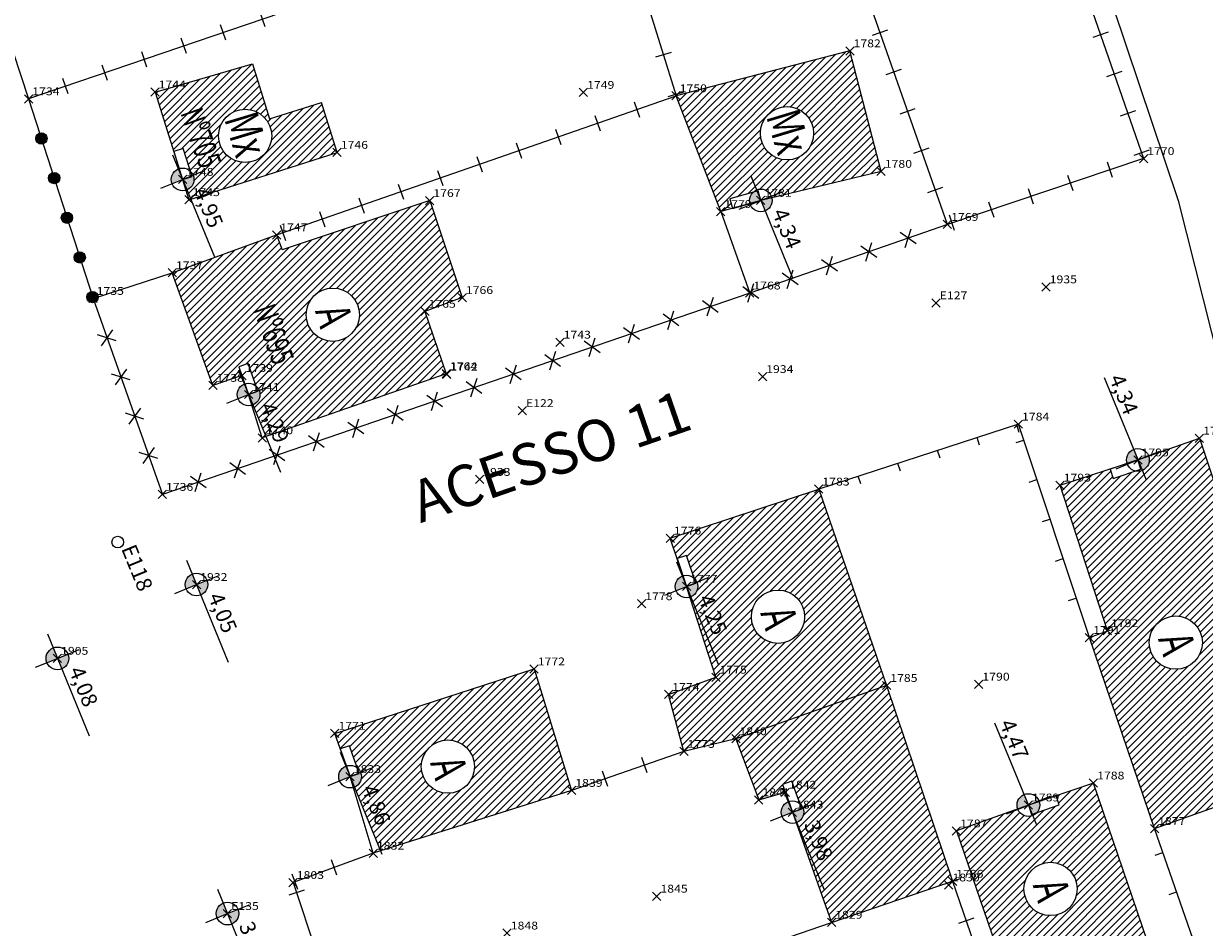
# Model space of a CAD drawing. Extents: x 181545 to 182037, y 1660205 to 1660923.
# Drawn here: x 181816 to 181873, y 1660538 to 1660581 of the extents above; entities that cross this region are included whole.
import ezdxf
from ezdxf.enums import TextEntityAlignment as Align

# ---------------------------------------------------------------- set-up
doc = ezdxf.new("R2010")
doc.units = 0
doc.header["$MEASUREMENT"] = 0
doc.header["$PDMODE"] = 3
doc.header["$PDSIZE"] = 0.2
doc.linetypes.add('CONTINUO', pattern=[0])
doc.layers.get('0').update_dxf_attribs({"linetype": 'CONTINUOUS'})
for name, color, linetype in [('_PONTOS', 2, 'CONTINUO'), ('alinhamento', 30, 'CONTINUOUS'), ('alvenaria', 5, 'CONTINUOUS'), ('cadastro', 7, 'CONTINUOUS'), ('cota_soleira', 10, 'CONTINUOUS'), ('cotanova', 10, 'CONTINUOUS'), ('estação poligonal', 7, 'CONTINUOUS'), ('HACTH', 8, 'CONTINUOUS'), ('mato', 104, 'CONTINUOUS'), ('soleira', 10, 'CONTINUOUS'), ('txt', 30, 'CONTINUOUS')]:
    doc.layers.add(name, color=color, linetype=linetype)
doc.styles.add('ARIAL', font='ARIAL.TTF', dxfattribs={"height": 0.35})
doc.styles.add('LINHA2', font='romans.shx')
doc.styles.add('ROMANS', font='romans', dxfattribs={"height": 0.2})
doc.styles.add('SIMPLEX', font='simplex', dxfattribs={"height": 0.2})
doc.linetypes.add('VEGETACAO_ESQ', pattern='A,0.01,["V",LINHA2,S=0.001,R=180,X=0.0008,Y=0.001],-0.00075', length=0.01075)
pattern_1 = [(45.001683368, (0, 0), (-0.176781888974, 0.176771501466), [])]

# ---------------------------------------------------------------- blocks, each defined once
blk = doc.blocks.new('SIMB_PONTO')
at = {"color": 0}
blk.add_point((0, 0), dxfattribs=at)
for tag in ['COTA', 'PONTO', 'DESC']:
    blk.add_attdef(tag, (0, 0), '', height=1)
blk = doc.blocks.new('s')
at = {"layer": 'soleira'}
blk.add_lwpolyline([(0.472, 0.721), (0, 0.721), (0, -0.688), (0.472, -0.688)], close=True, dxfattribs=at)
blk = doc.blocks.new('C')
at = {"layer": 'cadastro', "color": 7, "linetype": 'Continuous'}
for p, q in [((0.283, 0.374), (-0.283, -0.374)), ((-0.268, 0.385), (0.268, -0.385))]:
    blk.add_line(p, q, dxfattribs=at)
blk = doc.blocks.new('g')
at = {"layer": 'cadastro'}
h = blk.add_hatch(color=256, dxfattribs=at)
edge = h.paths.add_edge_path()
edge.add_arc((0, 0), 0.271, 0, 360)
blk.add_circle((0, 0), 0.271, dxfattribs=at)
blk = doc.blocks.new('MU')
at = {"layer": 'cadastro', "linetype": 'Continuous'}
blk.add_line((0, 0.388), (0, -0.388), dxfattribs=at)
blk = doc.blocks.new('ma')
at = {"layer": 'cadastro', "linetype": 'Continuous'}
blk.add_line((0, 0.388), (0, 0), dxfattribs=at)

msp = doc.modelspace()

# ---------------------------------------------------------------- hatches: boundary and pattern name
at = {"layer": 'cota_soleira'}
h = msp.add_hatch(color=256, dxfattribs=at)
h.paths.add_polyline_path([(181824.341, 1660573.003, 0.414214), (181824.639, 1660573.712), (181824.135, 1660573.506)])
h.paths.add_polyline_path([(181823.929, 1660574.009, 0.414214), (181823.632, 1660573.3), (181824.135, 1660573.506)])
h = msp.add_hatch(color=256, dxfattribs=at)
h.paths.add_polyline_path([(181852.108, 1660571.994, 0.414214), (181852.405, 1660572.704), (181851.902, 1660572.498)])
h.paths.add_polyline_path([(181851.696, 1660573.001, 0.414214), (181851.399, 1660572.292), (181851.902, 1660572.498)])
h = msp.add_hatch(color=256, dxfattribs=at)
h.paths.add_polyline_path([(181827.511, 1660562.672, 0.414214), (181827.808, 1660563.381), (181827.305, 1660563.175)])
h.paths.add_polyline_path([(181827.099, 1660563.678, 0.414214), (181826.801, 1660562.969), (181827.305, 1660563.175)])
h = msp.add_hatch(color=256, dxfattribs=at)
h.paths.add_polyline_path([(181870.223, 1660559.527, 0.414214), (181870.52, 1660560.236), (181870.017, 1660560.03)])
h.paths.add_polyline_path([(181869.811, 1660560.533, 0.414214), (181869.514, 1660559.824), (181870.017, 1660560.03)])
h = msp.add_hatch(color=256, dxfattribs=at)
h.paths.add_polyline_path([(181825.009, 1660553.541, 0.414214), (181825.307, 1660554.251), (181824.803, 1660554.045)])
h.paths.add_polyline_path([(181824.597, 1660554.548, 0.414214), (181824.3, 1660553.839), (181824.803, 1660554.045)])
h = msp.add_hatch(color=256, dxfattribs=at)
h.paths.add_polyline_path([(181848.544, 1660553.451, 0.414214), (181848.841, 1660554.161), (181848.337, 1660553.955)])
h.paths.add_polyline_path([(181848.131, 1660554.458, 0.414214), (181847.834, 1660553.749), (181848.337, 1660553.955)])
h = msp.add_hatch(color=256, dxfattribs=at)
h.paths.add_polyline_path([(181818.327, 1660549.997, 0.414214), (181818.624, 1660550.706), (181818.121, 1660550.5)])
h.paths.add_polyline_path([(181817.915, 1660551.003, 0.414214), (181817.617, 1660550.294), (181818.121, 1660550.5)])
h = msp.add_hatch(color=256, dxfattribs=at)
h.paths.add_polyline_path([(181832.383, 1660544.315, 0.414214), (181832.68, 1660545.024), (181832.177, 1660544.818)])
h.paths.add_polyline_path([(181831.971, 1660545.321, 0.414214), (181831.673, 1660544.612), (181832.177, 1660544.818)])
h = msp.add_hatch(color=256, dxfattribs=at)
h.paths.add_polyline_path([(181853.629, 1660542.609, 0.414214), (181853.926, 1660543.318), (181853.423, 1660543.112)])
h.paths.add_polyline_path([(181853.217, 1660543.615, 0.414214), (181852.919, 1660542.906), (181853.423, 1660543.112)])
h = msp.add_hatch(color=256, dxfattribs=at)
h.paths.add_polyline_path([(181864.959, 1660542.952, 0.414214), (181865.256, 1660543.661), (181864.753, 1660543.455)])
h.paths.add_polyline_path([(181864.547, 1660543.958, 0.414214), (181864.25, 1660543.249), (181864.753, 1660543.455)])
h = msp.add_hatch(color=256, dxfattribs=at)
h.paths.add_polyline_path([(181826.494, 1660537.737, 0.414214), (181826.791, 1660538.446), (181826.288, 1660538.24)])
h.paths.add_polyline_path([(181826.082, 1660538.743, 0.414214), (181825.785, 1660538.034), (181826.288, 1660538.24)])
at = {"layer": 'HACTH'}
h = msp.add_hatch(dxfattribs=at)
h.set_pattern_fill('ANSI31', color=256, scale=2, angle=0.0017, style=0)
h.set_pattern_definition(pattern_1)
h.paths.add_polyline_path([(181857.681, 1660573.891), (181856.183, 1660579.68), (181847.832, 1660577.522), (181849.98, 1660571.959), (181850.545, 1660572.117), (181850.417, 1660572.572), (181851.515, 1660572.88, -0.587893), (181852.431, 1660572.625)])
h.paths.add_polyline_path([(181851.884, 1660575.722, -1), (181854.441, 1660575.722, -1)], flags=16)
h.paths.add_polyline_path([(181851.701, 1660576.609), (181852.472, 1660574.048), (181854.825, 1660574.756), (181854.053, 1660577.318)], flags=24)
h = msp.add_hatch(dxfattribs=at)
h.set_pattern_fill('ANSI31', color=256, scale=2, angle=0.0017, style=0)
h.set_pattern_definition(pattern_1)
h.paths.add_polyline_path([(181835.771, 1660567.168), (181837.562, 1660567.827), (181836.001, 1660572.486), (181828.914, 1660570.126), (181828.645, 1660570.839), (181823.639, 1660569.02), (181825.592, 1660563.611), (181826.986, 1660564.082), (181826.837, 1660564.505), (181827.283, 1660564.661), (181827.661, 1660563.586, -0.217384), (181827.848, 1660563.175, -0.30448), (181827.511, 1660562.672), (181828.132, 1660561.153), (181836.797, 1660564.17)])
h.paths.add_polyline_path([(181830.069, 1660567.006, -1), (181832.626, 1660567.006, -1)], flags=16)
h.paths.add_polyline_path([(181822.808, 1660577.703), (181823.71, 1660574.85), (181824.161, 1660574.992), (181824.505, 1660573.905, -0.20908), (181824.679, 1660573.506, -0.30448), (181824.341, 1660573.003), (181824.524, 1660572.557), (181831.554, 1660574.804), (181830.809, 1660577.207), (181828.302, 1660576.421), (181827.49, 1660579.066)])
h.paths.add_polyline_path([(181828.415, 1660575.599, -1), (181825.857, 1660575.599, -1)], flags=0)
h.paths.add_polyline_path([(181827.46, 1660562.567), (181828.476, 1660560.084), (181829.71, 1660560.589), (181828.693, 1660563.072)], flags=9)
h.paths.add_polyline_path([(181827.217, 1660567.293), (181828.467, 1660563.758), (181830.011, 1660564.304), (181828.761, 1660567.839)], flags=24)
h.paths.add_polyline_path([(181829.991, 1660567.409), (181830.48, 1660565.788), (181832.832, 1660566.497), (181832.344, 1660568.117)], flags=24)
h.paths.add_polyline_path([(181824.29, 1660572.898), (181825.32, 1660570.382), (181826.554, 1660570.887), (181825.524, 1660573.403)], flags=9)
h.paths.add_polyline_path([(181823.712, 1660576.73), (181824.962, 1660573.196), (181826.506, 1660573.742), (181825.256, 1660577.276)], flags=24)
h.paths.add_polyline_path([(181825.674, 1660576.486), (181826.446, 1660573.924), (181828.799, 1660574.633), (181828.027, 1660577.195)], flags=24)
h = msp.add_hatch(dxfattribs=at)
h.set_pattern_fill('ANSI31', color=256, scale=2, angle=0.0017, style=0)
h.set_pattern_definition(pattern_1)
h.paths.add_polyline_path([(181883.873, 1660512.785), (181886.661, 1660513.745, -0.083077), (181886.631, 1660513.922, -0.468987), (181887.274, 1660514.456), (181888.351, 1660514.831), (181888.506, 1660514.385), (181890.698, 1660515.148), (181887.179, 1660525.25), (181880.386, 1660523.016)])
h.paths.add_polyline_path([(181884.7, 1660518.818, -1), (181887.258, 1660518.818, -1)], flags=16)
h.paths.add_polyline_path([(181877.351, 1660544.646), (181874.23, 1660554.135), (181875.184, 1660554.466), (181872.973, 1660561.072), (181870.53, 1660560.211, -0.084929), (181870.561, 1660560.03, -0.47568), (181869.906, 1660559.498), (181868.822, 1660559.147), (181868.676, 1660559.596), (181866.276, 1660558.819), (181868.551, 1660551.825), (181867.689, 1660551.499), (181870.814, 1660542.325)])
h.paths.add_polyline_path([(181870.555, 1660551.257, -1), (181873.112, 1660551.257, -1)], flags=16)
h.paths.add_polyline_path([(181884.623, 1660519.22), (181885.111, 1660517.6), (181887.464, 1660518.308), (181886.976, 1660519.929)], flags=24)
h.paths.add_polyline_path([(181870.477, 1660551.659), (181870.965, 1660550.039), (181873.318, 1660550.747), (181872.83, 1660552.368)], flags=24)
h = msp.add_hatch(dxfattribs=at)
h.set_pattern_fill('ANSI31', color=256, scale=2, angle=0.0017, style=0)
h.set_pattern_definition(pattern_1)
h.paths.add_polyline_path([(181854.685, 1660558.628), (181847.557, 1660556.273), (181847.888, 1660555.29), (181848.336, 1660555.441), (181848.699, 1660554.361, -0.213873), (181848.881, 1660553.955, -0.325497), (181848.504, 1660553.437), (181849.745, 1660549.593), (181847.476, 1660548.765), (181848.209, 1660546.028), (181850.706, 1660546.636), (181857.946, 1660549.197)])
h.paths.add_polyline_path([(181851.453, 1660552.501, -1), (181854.01, 1660552.501, -1)], flags=16)
h.paths.add_polyline_path([(181848.493, 1660553.347), (181849.523, 1660550.831), (181850.756, 1660551.336), (181849.726, 1660553.852)], flags=25)
h.paths.add_polyline_path([(181851.375, 1660552.904), (181851.863, 1660551.283), (181854.216, 1660551.992), (181853.728, 1660553.613)], flags=24)
h = msp.add_hatch(dxfattribs=at)
h.set_pattern_fill('ANSI31', color=256, scale=2, angle=0.0017, style=0)
h.set_pattern_definition(pattern_1)
h.paths.add_polyline_path([(181842.819, 1660544.155), (181841.015, 1660549.991), (181831.442, 1660546.898), (181831.707, 1660546.147), (181832.152, 1660546.304), (181832.532, 1660545.229, -0.217821), (181832.72, 1660544.818, -0.30448), (181832.383, 1660544.315), (181833.638, 1660541.247)])
h.paths.add_polyline_path([(181835.595, 1660545.302, -1), (181838.153, 1660545.302, -1)], flags=16)
h.paths.add_polyline_path([(181832.332, 1660544.21), (181833.362, 1660541.694), (181834.595, 1660542.199), (181833.565, 1660544.715)], flags=25)
h.paths.add_polyline_path([(181835.518, 1660545.704), (181836.006, 1660544.084), (181838.359, 1660544.792), (181837.87, 1660546.413)], flags=24)
h = msp.add_hatch(dxfattribs=at)
h.set_pattern_fill('ANSI31', color=256, scale=2, angle=0.0017, style=0)
h.set_pattern_definition(pattern_1)
h.paths.add_polyline_path([(181857.946, 1660549.197), (181850.706, 1660546.636), (181851.806, 1660543.703), (181853.084, 1660544.069), (181852.953, 1660544.441), (181853.398, 1660544.598), (181853.778, 1660543.523, -0.217917), (181853.966, 1660543.112, -0.317446), (181853.605, 1660542.599), (181855.302, 1660537.82), (181861.112, 1660539.791)])
h.paths.add_polyline_path([(181853.578, 1660542.504), (181854.608, 1660539.988), (181855.841, 1660540.493), (181854.811, 1660543.009)], flags=25)
h = msp.add_hatch(dxfattribs=at)
h.set_pattern_fill('ANSI31', color=256, scale=2, angle=0.0017, style=0)
h.set_pattern_definition(pattern_1)
h.paths.add_polyline_path([(181870.471, 1660536.901), (181867.882, 1660544.509), (181866.088, 1660543.905), (181866.239, 1660543.457), (181865.159, 1660543.094, -0.568395), (181864.241, 1660543.27), (181861.299, 1660542.208), (181863.917, 1660534.608)])
h.paths.add_polyline_path([(181864.54, 1660539.424, -1), (181867.098, 1660539.424, -1)], flags=16)
h.paths.add_polyline_path([(181864.463, 1660539.827), (181864.951, 1660538.206), (181867.304, 1660538.915), (181866.815, 1660540.535)], flags=24)

# ---------------------------------------------------------------- linework, layer by layer
at = {"layer": 'alinhamento'}
for p, q in [((181813.58, 1660586.905), (181816.737, 1660577.375)), ((181844.863, 1660587.137), (181847.832, 1660577.522)), ((181816.737, 1660577.375), (181819.83, 1660567.787)), ((181849.98, 1660571.959), (181851.371, 1660568.046)), ((181819.83, 1660567.787), (181823.16, 1660558.374)), ((181867.689, 1660551.499), (181864.275, 1660561.75)), ((181873.851, 1660533.616), (181870.814, 1660542.325)), ((181829.44, 1660539.731), (181831.495, 1660533.557)), ((181861.112, 1660539.791), (181864.361, 1660530.328))]:
    msp.add_line(p, q, dxfattribs=at)
at = {"layer": 'alinhamento', "flags": 128}
for points in [[(181860.346, 1660603.125), (181870.287, 1660574.505), (181860.87, 1660571.341), (181850.915, 1660599.701)], [(181839.331, 1660585.085), (181816.737, 1660577.375)], [(181828.645, 1660570.839), (181847.832, 1660577.522)], [(181860.87, 1660571.341), (181851.371, 1660568.046)], [(181819.83, 1660567.787), (181823.639, 1660569.02)], [(181851.371, 1660568.046), (181823.16, 1660558.374)], [(181864.275, 1660561.75), (181854.685, 1660558.628)], [(181848.209, 1660546.028), (181842.819, 1660544.155)], [(181833.293, 1660541.138), (181829.44, 1660539.731)], [(181841.283, 1660532.991), (181855.302, 1660537.82)]]:
    msp.add_lwpolyline(points, dxfattribs=at)
at = {"layer": 'alvenaria'}
for p, q in [((181854.685, 1660558.628), (181857.946, 1660549.197)), ((181857.946, 1660549.197), (181861.112, 1660539.791))]:
    msp.add_line(p, q, dxfattribs=at)
at = {"layer": 'alvenaria', "flags": 128}
for points in [[(181856.183, 1660579.68), (181847.832, 1660577.522)], [(181857.681, 1660573.891), (181856.183, 1660579.68)], [(181822.808, 1660577.703), (181827.49, 1660579.066), (181828.302, 1660576.421), (181830.809, 1660577.207)], [(181822.808, 1660577.703), (181824.135, 1660573.506), (181824.44, 1660572.53), (181831.554, 1660574.804), (181830.809, 1660577.207)], [(181857.681, 1660573.891), (181851.902, 1660572.498), (181849.98, 1660571.959), (181847.832, 1660577.522)], [(181836.001, 1660572.486), (181837.562, 1660567.827), (181835.771, 1660567.168), (181836.797, 1660564.17), (181827.959, 1660561.092), (181827.305, 1660563.175), (181826.986, 1660564.082), (181825.592, 1660563.611), (181823.639, 1660569.02)], [(181836.001, 1660572.486), (181828.914, 1660570.126)], [(181823.639, 1660569.02), (181828.645, 1660570.839)], [(181828.645, 1660570.839), (181828.914, 1660570.126)], [(181866.276, 1660558.819), (181870.017, 1660560.03), (181872.973, 1660561.072), (181875.184, 1660554.466), (181874.23, 1660554.135)], [(181850.706, 1660546.636), (181848.209, 1660546.028), (181847.476, 1660548.765), (181849.745, 1660549.593), (181848.337, 1660553.955), (181847.557, 1660556.273), (181854.685, 1660558.628)], [(181867.689, 1660551.499), (181868.551, 1660551.825), (181866.276, 1660558.819)], [(181870.814, 1660542.325), (181867.689, 1660551.499)], [(181842.819, 1660544.155), (181833.293, 1660541.138), (181832.177, 1660544.818), (181831.442, 1660546.898), (181841.015, 1660549.991), (181842.819, 1660544.155)], [(181857.946, 1660549.197), (181850.706, 1660546.636), (181851.806, 1660543.703), (181853.084, 1660544.069), (181853.423, 1660543.112), (181855.302, 1660537.82), (181861.112, 1660539.791)], [(181870.471, 1660536.901), (181867.882, 1660544.509), (181864.753, 1660543.455), (181861.299, 1660542.208), (181863.917, 1660534.608), (181870.471, 1660536.901)], [(181870.814, 1660542.325), (181877.351, 1660544.646)]]:
    msp.add_lwpolyline(points, dxfattribs=at)
at = {"layer": 'alvenaria'}
for centre in [(181827.136, 1660575.599), (181853.162, 1660575.722), (181831.348, 1660567.006), (181852.731, 1660552.501), (181871.833, 1660551.257), (181836.874, 1660545.302), (181865.819, 1660539.424)]:
    msp.add_circle(centre, 1.279, dxfattribs=at)
at = {"layer": 'cota_soleira'}
for p, q in [((181823.654, 1660574.683), (181825.661, 1660569.78)), ((181824.135, 1660573.506), (181825.181, 1660573.929)), ((181851.42, 1660573.674), (181853.427, 1660568.771)), ((181823.09, 1660573.083), (181824.135, 1660573.506)), ((181851.902, 1660572.498), (181852.947, 1660572.92)), ((181850.857, 1660572.075), (181851.902, 1660572.498)), ((181826.823, 1660564.352), (181828.83, 1660559.448)), ((181827.305, 1660563.175), (181828.35, 1660563.598)), ((181868.398, 1660563.985), (181870.405, 1660559.082)), ((181826.259, 1660562.752), (181827.305, 1660563.175)), ((181870.017, 1660560.03), (181871.062, 1660560.453)), ((181868.972, 1660559.607), (181870.017, 1660560.03)), ((181824.322, 1660555.221), (181826.329, 1660550.318)), ((181847.856, 1660555.131), (181849.863, 1660550.228)), ((181824.803, 1660554.045), (181825.849, 1660554.467)), ((181848.337, 1660553.955), (181849.383, 1660554.377)), ((181823.758, 1660553.622), (181824.803, 1660554.045)), ((181847.292, 1660553.532), (181848.337, 1660553.955)), ((181817.639, 1660551.677), (181819.646, 1660546.773)), ((181817.075, 1660550.077), (181818.121, 1660550.5)), ((181818.121, 1660550.5), (181819.166, 1660550.923)), ((181863.134, 1660547.41), (181865.141, 1660542.507)), ((181831.695, 1660545.995), (181833.702, 1660541.091)), ((181831.131, 1660544.395), (181832.177, 1660544.818)), ((181832.177, 1660544.818), (181833.222, 1660545.241)), ((181852.941, 1660544.289), (181854.948, 1660539.385)), ((181864.753, 1660543.455), (181865.798, 1660543.878)), ((181852.377, 1660542.689), (181853.423, 1660543.112)), ((181853.423, 1660543.112), (181854.468, 1660543.535)), ((181863.707, 1660543.032), (181864.753, 1660543.455)), ((181825.806, 1660539.417), (181827.814, 1660534.514)), ((181826.288, 1660538.24), (181827.333, 1660538.663)), ((181825.243, 1660537.817), (181826.288, 1660538.24))]:
    msp.add_line(p, q, dxfattribs=at)
for centre in [(181824.135, 1660573.506), (181851.902, 1660572.498), (181827.305, 1660563.175), (181870.017, 1660560.03), (181824.803, 1660554.045), (181848.337, 1660553.955), (181818.121, 1660550.5), (181832.177, 1660544.818), (181853.423, 1660543.112), (181864.753, 1660543.455), (181826.288, 1660538.24)]:
    msp.add_circle(centre, 0.544, dxfattribs=at)
at = {"layer": 'estação poligonal', "linetype": 'VEGETACAO_ESQ', "ltscale": 500}
msp.add_circle((181821.021, 1660556.084), 0.281, dxfattribs=at)
at = {"layer": 'mato', "linetype": 'VEGETACAO_ESQ', "ltscale": 500, "flags": 128}
msp.add_lwpolyline([(181769.749, 1660875.425), (181781.142, 1660839.666), (181786.505, 1660816.152), (181797.144, 1660783.818), (181810.006, 1660748.124), (181816.877, 1660733.233), (181824.333, 1660715.018), (181831.18, 1660695.203), (181841.4, 1660663.812), (181851.229, 1660635.043), (181863.797, 1660596.754), (181871.944, 1660572.492), (181879.544, 1660542.44), (181884.385, 1660536.954), (181890.406, 1660520.263), (181893.973, 1660505.226), (181887.666, 1660499.235), (181892.393, 1660494.027), (181894.728, 1660484.756), (181895.023, 1660476.11), (181887.054, 1660472.199), (181881.584, 1660472.882), (181877.98, 1660480.498), (181865.763, 1660476), (181857.748, 1660474.18), (181855.666, 1660469.756), (181868.298, 1660434.035), (181876.639, 1660407.853), (181894.749, 1660358.45), (181897.931, 1660349.662), (181897.931, 1660349.662), (181897.931, 1660349.662)], dxfattribs=at)

# ---------------------------------------------------------------- block references
at = {"layer": '_PONTOS', "color": 3}
ref = msp.add_blockref('SIMB_PONTO', (181856.183, 1660579.68), dxfattribs=dict(at, xscale=0.5, yscale=0.5, zscale=0.5))
ref.add_attrib('PONTO', '1782', (181856.358, 1660579.855), dxfattribs={"layer": '0', "color": 1, "height": 0.375, "style": 'SIMPLEX', "width": 1.153409, "flags": 8})
ref = msp.add_blockref('SIMB_PONTO', (181822.808, 1660577.703), dxfattribs=dict(at, xscale=0.5, yscale=0.5, zscale=0.5))
ref.add_attrib('PONTO', '1744', (181822.983, 1660577.878), dxfattribs={"layer": '0', "color": 1, "height": 0.375, "style": 'SIMPLEX', "width": 1.153409, "flags": 8})
ref = msp.add_blockref('SIMB_PONTO', (181843.385, 1660577.683), dxfattribs=dict(at, xscale=0.5, yscale=0.5, zscale=0.5))
ref.add_attrib('PONTO', '1749', (181843.56, 1660577.858), dxfattribs={"layer": '0', "color": 1, "height": 0.375, "style": 'SIMPLEX', "width": 1.153409, "flags": 8})
ref = msp.add_blockref('SIMB_PONTO', (181816.737, 1660577.375), dxfattribs=dict(at, xscale=0.5, yscale=0.5, zscale=0.5))
ref.add_attrib('PONTO', '1734', (181816.912, 1660577.55), dxfattribs={"layer": '0', "color": 1, "height": 0.375, "style": 'SIMPLEX', "width": 1.153409, "flags": 8})
ref = msp.add_blockref('SIMB_PONTO', (181847.832, 1660577.522), dxfattribs=dict(at, xscale=0.5, yscale=0.5, zscale=0.5))
ref.add_attrib('PONTO', '1750', (181848.007, 1660577.697), dxfattribs={"layer": '0', "color": 1, "height": 0.375, "style": 'SIMPLEX', "width": 1.153409, "flags": 8})
ref = msp.add_blockref('SIMB_PONTO', (181831.554, 1660574.804), dxfattribs=dict(at, xscale=0.5, yscale=0.5, zscale=0.5))
ref.add_attrib('PONTO', '1746', (181831.729, 1660574.979), dxfattribs={"layer": '0', "color": 1, "height": 0.375, "style": 'SIMPLEX', "width": 1.153409, "flags": 8})
ref = msp.add_blockref('SIMB_PONTO', (181870.287, 1660574.505), dxfattribs=dict(at, xscale=0.5, yscale=0.5, zscale=0.5))
ref.add_attrib('PONTO', '1770', (181870.462, 1660574.68), dxfattribs={"layer": '0', "color": 1, "height": 0.375, "style": 'SIMPLEX', "width": 1.153409, "flags": 8})
ref = msp.add_blockref('SIMB_PONTO', (181857.681, 1660573.891), dxfattribs=dict(at, xscale=0.5, yscale=0.5, zscale=0.5))
ref.add_attrib('PONTO', '1780', (181857.856, 1660574.066), dxfattribs={"layer": '0', "color": 1, "height": 0.375, "style": 'SIMPLEX', "width": 1.153409, "flags": 8})
ref = msp.add_blockref('SIMB_PONTO', (181824.135, 1660573.506), dxfattribs=dict(at, xscale=0.5, yscale=0.5, zscale=0.5))
ref.add_attrib('PONTO', '1748', (181824.31, 1660573.681), dxfattribs={"layer": '0', "color": 1, "height": 0.375, "style": 'SIMPLEX', "width": 1.153409, "flags": 8})
ref = msp.add_blockref('SIMB_PONTO', (181824.44, 1660572.53), dxfattribs=dict(at, xscale=0.5, yscale=0.5, zscale=0.5))
ref.add_attrib('PONTO', '1745', (181824.615, 1660572.705), dxfattribs={"layer": '0', "color": 1, "height": 0.375, "style": 'SIMPLEX', "width": 1.153409, "flags": 8})
ref = msp.add_blockref('SIMB_PONTO', (181836.001, 1660572.486), dxfattribs=dict(at, xscale=0.5, yscale=0.5, zscale=0.5))
ref.add_attrib('PONTO', '1767', (181836.176, 1660572.661), dxfattribs={"layer": '0', "color": 1, "height": 0.375, "style": 'SIMPLEX', "width": 1.153409, "flags": 8})
ref = msp.add_blockref('SIMB_PONTO', (181851.902, 1660572.498), dxfattribs=dict(at, xscale=0.5, yscale=0.5, zscale=0.5))
ref.add_attrib('PONTO', '1781', (181852.077, 1660572.673), dxfattribs={"layer": '0', "color": 1, "height": 0.375, "style": 'SIMPLEX', "width": 1.153409, "flags": 8})
ref = msp.add_blockref('SIMB_PONTO', (181849.98, 1660571.959), dxfattribs=dict(at, xscale=0.5, yscale=0.5, zscale=0.5))
ref.add_attrib('PONTO', '1779', (181850.155, 1660572.134), dxfattribs={"layer": '0', "color": 1, "height": 0.375, "style": 'SIMPLEX', "width": 1.153409, "flags": 8})
ref = msp.add_blockref('SIMB_PONTO', (181828.645, 1660570.839), dxfattribs=dict(at, xscale=0.5, yscale=0.5, zscale=0.5))
ref.add_attrib('PONTO', '1747', (181828.82, 1660571.014), dxfattribs={"layer": '0', "color": 1, "height": 0.375, "style": 'SIMPLEX', "width": 1.153409, "flags": 8})
ref = msp.add_blockref('SIMB_PONTO', (181860.87, 1660571.341), dxfattribs=dict(at, xscale=0.5, yscale=0.5, zscale=0.5))
ref.add_attrib('PONTO', '1769', (181861.045, 1660571.516), dxfattribs={"layer": '0', "color": 1, "height": 0.375, "style": 'SIMPLEX', "width": 1.153409, "flags": 8})
ref = msp.add_blockref('SIMB_PONTO', (181823.639, 1660569.02), dxfattribs=dict(at, xscale=0.5, yscale=0.5, zscale=0.5))
ref.add_attrib('PONTO', '1737', (181823.814, 1660569.195), dxfattribs={"layer": '0', "color": 1, "height": 0.375, "style": 'SIMPLEX', "width": 1.153409, "flags": 8})
ref = msp.add_blockref('SIMB_PONTO', (181851.371, 1660568.046), dxfattribs=dict(at, xscale=0.5, yscale=0.5, zscale=0.5))
ref.add_attrib('PONTO', '1768', (181851.546, 1660568.221), dxfattribs={"layer": '0', "color": 1, "height": 0.375, "style": 'SIMPLEX', "width": 1.153409, "flags": 8})
ref = msp.add_blockref('SIMB_PONTO', (181865.603, 1660568.343), dxfattribs=dict(at, xscale=0.5, yscale=0.5, zscale=0.5))
ref.add_attrib('PONTO', '1935', (181865.778, 1660568.518), dxfattribs={"layer": '0', "color": 1, "height": 0.375, "style": 'SIMPLEX', "width": 1.153409, "flags": 8})
ref = msp.add_blockref('SIMB_PONTO', (181819.83, 1660567.787), dxfattribs=dict(at, xscale=0.5, yscale=0.5, zscale=0.5))
ref.add_attrib('PONTO', '1735', (181820.005, 1660567.962), dxfattribs={"layer": '0', "color": 1, "height": 0.375, "style": 'SIMPLEX', "width": 1.153409, "flags": 8})
ref = msp.add_blockref('SIMB_PONTO', (181837.562, 1660567.827), dxfattribs=dict(at, xscale=0.5, yscale=0.5, zscale=0.5))
ref.add_attrib('PONTO', '1766', (181837.737, 1660568.002), dxfattribs={"layer": '0', "color": 1, "height": 0.375, "style": 'SIMPLEX', "width": 1.153409, "flags": 8})
ref = msp.add_blockref('SIMB_PONTO', (181860.32, 1660567.574), dxfattribs=dict(at, xscale=0.5, yscale=0.5, zscale=0.5))
ref.add_attrib('PONTO', 'E127', (181860.495, 1660567.749), dxfattribs={"layer": '0', "color": 1, "height": 0.375, "style": 'SIMPLEX', "width": 1.153409, "flags": 8})
ref = msp.add_blockref('SIMB_PONTO', (181835.771, 1660567.168), dxfattribs=dict(at, xscale=0.5, yscale=0.5, zscale=0.5))
ref.add_attrib('PONTO', '1765', (181835.946, 1660567.343), dxfattribs={"layer": '0', "color": 1, "height": 0.375, "style": 'SIMPLEX', "width": 1.153409, "flags": 8})
ref = msp.add_blockref('SIMB_PONTO', (181842.26, 1660565.685), dxfattribs=dict(at, xscale=0.5, yscale=0.5, zscale=0.5))
ref.add_attrib('PONTO', '1743', (181842.435, 1660565.86), dxfattribs={"layer": '0', "color": 1, "height": 0.375, "style": 'SIMPLEX', "width": 1.153409, "flags": 8})
ref = msp.add_blockref('SIMB_PONTO', (181826.986, 1660564.082), dxfattribs=dict(at, xscale=0.5, yscale=0.5, zscale=0.5))
ref.add_attrib('PONTO', '1739', (181827.161, 1660564.257), dxfattribs={"layer": '0', "color": 1, "height": 0.375, "style": 'SIMPLEX', "width": 1.153409, "flags": 8})
ref = msp.add_blockref('SIMB_PONTO', (181836.797, 1660564.17), dxfattribs=dict(at, xscale=0.5, yscale=0.5, zscale=0.5))
ref.add_attrib('PONTO', '1764', (181836.972, 1660564.345), dxfattribs={"layer": '0', "color": 1, "height": 0.375, "style": 'SIMPLEX', "width": 1.153409, "flags": 8})
ref = msp.add_blockref('SIMB_PONTO', (181836.82, 1660564.147), dxfattribs=dict(at, xscale=0.5, yscale=0.5, zscale=0.5))
ref.add_attrib('PONTO', '1742', (181836.995, 1660564.322), dxfattribs={"layer": '0', "color": 1, "height": 0.375, "style": 'SIMPLEX', "width": 1.153409, "flags": 8})
ref = msp.add_blockref('SIMB_PONTO', (181851.986, 1660564.033), dxfattribs=dict(at, xscale=0.5, yscale=0.5, zscale=0.5))
ref.add_attrib('PONTO', '1934', (181852.161, 1660564.208), dxfattribs={"layer": '0', "color": 1, "height": 0.375, "style": 'SIMPLEX', "width": 1.153409, "flags": 8})
ref = msp.add_blockref('SIMB_PONTO', (181825.592, 1660563.611), dxfattribs=dict(at, xscale=0.5, yscale=0.5, zscale=0.5))
ref.add_attrib('PONTO', '1738', (181825.767, 1660563.786), dxfattribs={"layer": '0', "color": 1, "height": 0.375, "style": 'SIMPLEX', "width": 1.153409, "flags": 8})
ref = msp.add_blockref('SIMB_PONTO', (181827.305, 1660563.175), dxfattribs=dict(at, xscale=0.5, yscale=0.5, zscale=0.5))
ref.add_attrib('PONTO', '1741', (181827.48, 1660563.35), dxfattribs={"layer": '0', "color": 1, "height": 0.375, "style": 'SIMPLEX', "width": 1.153409, "flags": 8})
ref = msp.add_blockref('SIMB_PONTO', (181840.449, 1660562.399), dxfattribs=dict(at, xscale=0.5, yscale=0.5, zscale=0.5))
ref.add_attrib('PONTO', 'E122', (181840.624, 1660562.574), dxfattribs={"layer": '0', "color": 1, "height": 0.375, "style": 'SIMPLEX', "width": 1.153409, "flags": 8})
ref = msp.add_blockref('SIMB_PONTO', (181864.275, 1660561.75), dxfattribs=dict(at, xscale=0.5, yscale=0.5, zscale=0.5))
ref.add_attrib('PONTO', '1784', (181864.45, 1660561.925), dxfattribs={"layer": '0', "color": 1, "height": 0.375, "style": 'SIMPLEX', "width": 1.153409, "flags": 8})
ref = msp.add_blockref('SIMB_PONTO', (181827.959, 1660561.092), dxfattribs=dict(at, xscale=0.5, yscale=0.5, zscale=0.5))
ref.add_attrib('PONTO', '1740', (181828.134, 1660561.267), dxfattribs={"layer": '0', "color": 1, "height": 0.375, "style": 'SIMPLEX', "width": 1.153409, "flags": 8})
ref = msp.add_blockref('SIMB_PONTO', (181872.973, 1660561.072), dxfattribs=dict(at, xscale=0.5, yscale=0.5, zscale=0.5))
ref.add_attrib('PONTO', '1794', (181873.148, 1660561.247), dxfattribs={"layer": '0', "color": 1, "height": 0.375, "style": 'SIMPLEX', "width": 1.153409, "flags": 8})
ref = msp.add_blockref('SIMB_PONTO', (181870.017, 1660560.03), dxfattribs=dict(at, xscale=0.5, yscale=0.5, zscale=0.5))
ref.add_attrib('PONTO', '1795', (181870.192, 1660560.205), dxfattribs={"layer": '0', "color": 1, "height": 0.375, "style": 'SIMPLEX', "width": 1.153409, "flags": 8})
ref = msp.add_blockref('SIMB_PONTO', (181838.4, 1660559.094), dxfattribs=dict(at, xscale=0.5, yscale=0.5, zscale=0.5))
ref.add_attrib('PONTO', '1933', (181838.575, 1660559.269), dxfattribs={"layer": '0', "color": 1, "height": 0.375, "style": 'SIMPLEX', "width": 1.153409, "flags": 8})
ref = msp.add_blockref('SIMB_PONTO', (181823.16, 1660558.374), dxfattribs=dict(at, xscale=0.5, yscale=0.5, zscale=0.5))
ref.add_attrib('PONTO', '1736', (181823.335, 1660558.549), dxfattribs={"layer": '0', "color": 1, "height": 0.375, "style": 'SIMPLEX', "width": 1.153409, "flags": 8})
ref = msp.add_blockref('SIMB_PONTO', (181854.685, 1660558.628), dxfattribs=dict(at, xscale=0.5, yscale=0.5, zscale=0.5))
ref.add_attrib('PONTO', '1783', (181854.86, 1660558.803), dxfattribs={"layer": '0', "color": 1, "height": 0.375, "style": 'SIMPLEX', "width": 1.153409, "flags": 8})
ref = msp.add_blockref('SIMB_PONTO', (181866.276, 1660558.819), dxfattribs=dict(at, xscale=0.5, yscale=0.5, zscale=0.5))
ref.add_attrib('PONTO', '1793', (181866.451, 1660558.994), dxfattribs={"layer": '0', "color": 1, "height": 0.375, "style": 'SIMPLEX', "width": 1.153409, "flags": 8})
ref = msp.add_blockref('SIMB_PONTO', (181847.557, 1660556.273), dxfattribs=dict(at, xscale=0.5, yscale=0.5, zscale=0.5))
ref.add_attrib('PONTO', '1776', (181847.732, 1660556.448), dxfattribs={"layer": '0', "color": 1, "height": 0.375, "style": 'SIMPLEX', "width": 1.153409, "flags": 8})
ref = msp.add_blockref('SIMB_PONTO', (181824.803, 1660554.045), dxfattribs=dict(at, xscale=0.5, yscale=0.5, zscale=0.5))
ref.add_attrib('PONTO', '1932', (181824.978, 1660554.22), dxfattribs={"layer": '0', "color": 1, "height": 0.375, "style": 'SIMPLEX', "width": 1.153409, "flags": 8})
ref = msp.add_blockref('SIMB_PONTO', (181848.337, 1660553.955), dxfattribs=dict(at, xscale=0.5, yscale=0.5, zscale=0.5))
ref.add_attrib('PONTO', '1777', (181848.512, 1660554.13), dxfattribs={"layer": '0', "color": 1, "height": 0.375, "style": 'SIMPLEX', "width": 1.153409, "flags": 8})
ref = msp.add_blockref('SIMB_PONTO', (181846.179, 1660553.121), dxfattribs=dict(at, xscale=0.5, yscale=0.5, zscale=0.5))
ref.add_attrib('PONTO', '1778', (181846.354, 1660553.296), dxfattribs={"layer": '0', "color": 1, "height": 0.375, "style": 'SIMPLEX', "width": 1.153409, "flags": 8})
ref = msp.add_blockref('SIMB_PONTO', (181868.551, 1660551.825), dxfattribs=dict(at, xscale=0.5, yscale=0.5, zscale=0.5))
ref.add_attrib('PONTO', '1792', (181868.726, 1660552), dxfattribs={"layer": '0', "color": 1, "height": 0.375, "style": 'SIMPLEX', "width": 1.153409, "flags": 8})
ref = msp.add_blockref('SIMB_PONTO', (181867.689, 1660551.499), dxfattribs=dict(at, xscale=0.5, yscale=0.5, zscale=0.5))
ref.add_attrib('PONTO', '1791', (181867.864, 1660551.674), dxfattribs={"layer": '0', "color": 1, "height": 0.375, "style": 'SIMPLEX', "width": 1.153409, "flags": 8})
ref = msp.add_blockref('SIMB_PONTO', (181818.121, 1660550.5), dxfattribs=dict(at, xscale=0.5, yscale=0.5, zscale=0.5))
ref.add_attrib('PONTO', '1905', (181818.296, 1660550.675), dxfattribs={"layer": '0', "color": 1, "height": 0.375, "style": 'SIMPLEX', "width": 1.153409, "flags": 8})
ref = msp.add_blockref('SIMB_PONTO', (181841.015, 1660549.991), dxfattribs=dict(at, xscale=0.5, yscale=0.5, zscale=0.5))
ref.add_attrib('PONTO', '1772', (181841.19, 1660550.166), dxfattribs={"layer": '0', "color": 1, "height": 0.375, "style": 'SIMPLEX', "width": 1.153409, "flags": 8})
ref = msp.add_blockref('SIMB_PONTO', (181849.745, 1660549.593), dxfattribs=dict(at, xscale=0.5, yscale=0.5, zscale=0.5))
ref.add_attrib('PONTO', '1775', (181849.92, 1660549.768), dxfattribs={"layer": '0', "color": 1, "height": 0.375, "style": 'SIMPLEX', "width": 1.153409, "flags": 8})
ref = msp.add_blockref('SIMB_PONTO', (181847.476, 1660548.765), dxfattribs=dict(at, xscale=0.5, yscale=0.5, zscale=0.5))
ref.add_attrib('PONTO', '1774', (181847.651, 1660548.94), dxfattribs={"layer": '0', "color": 1, "height": 0.375, "style": 'SIMPLEX', "width": 1.153409, "flags": 8})
ref = msp.add_blockref('SIMB_PONTO', (181857.946, 1660549.197), dxfattribs=dict(at, xscale=0.5, yscale=0.5, zscale=0.5))
ref.add_attrib('PONTO', '1785', (181858.121, 1660549.372), dxfattribs={"layer": '0', "color": 1, "height": 0.375, "style": 'SIMPLEX', "width": 1.153409, "flags": 8})
ref = msp.add_blockref('SIMB_PONTO', (181862.371, 1660549.258), dxfattribs=dict(at, xscale=0.5, yscale=0.5, zscale=0.5))
ref.add_attrib('PONTO', '1790', (181862.546, 1660549.433), dxfattribs={"layer": '0', "color": 1, "height": 0.375, "style": 'SIMPLEX', "width": 1.153409, "flags": 8})
ref = msp.add_blockref('SIMB_PONTO', (181831.442, 1660546.898), dxfattribs=dict(at, xscale=0.5, yscale=0.5, zscale=0.5))
ref.add_attrib('PONTO', '1771', (181831.617, 1660547.073), dxfattribs={"layer": '0', "color": 1, "height": 0.375, "style": 'SIMPLEX', "width": 1.153409, "flags": 8})
ref = msp.add_blockref('SIMB_PONTO', (181850.706, 1660546.636), dxfattribs=dict(at, xscale=0.5, yscale=0.5, zscale=0.5))
ref.add_attrib('PONTO', '1840', (181850.881, 1660546.811), dxfattribs={"layer": '0', "color": 1, "height": 0.375, "style": 'SIMPLEX', "width": 1.153409, "flags": 8})
ref = msp.add_blockref('SIMB_PONTO', (181848.209, 1660546.028), dxfattribs=dict(at, xscale=0.5, yscale=0.5, zscale=0.5))
ref.add_attrib('PONTO', '1773', (181848.384, 1660546.203), dxfattribs={"layer": '0', "color": 1, "height": 0.375, "style": 'SIMPLEX', "width": 1.153409, "flags": 8})
ref = msp.add_blockref('SIMB_PONTO', (181832.177, 1660544.818), dxfattribs=dict(at, xscale=0.5, yscale=0.5, zscale=0.5))
ref.add_attrib('PONTO', '1833', (181832.352, 1660544.993), dxfattribs={"layer": '0', "color": 1, "height": 0.375, "style": 'SIMPLEX', "width": 1.153409, "flags": 8})
ref = msp.add_blockref('SIMB_PONTO', (181867.882, 1660544.509), dxfattribs=dict(at, xscale=0.5, yscale=0.5, zscale=0.5))
ref.add_attrib('PONTO', '1788', (181868.057, 1660544.684), dxfattribs={"layer": '0', "color": 1, "height": 0.375, "style": 'SIMPLEX', "width": 1.153409, "flags": 8})
ref = msp.add_blockref('SIMB_PONTO', (181842.819, 1660544.155), dxfattribs=dict(at, xscale=0.5, yscale=0.5, zscale=0.5))
ref.add_attrib('PONTO', '1839', (181842.994, 1660544.33), dxfattribs={"layer": '0', "color": 1, "height": 0.375, "style": 'SIMPLEX', "width": 1.153409, "flags": 8})
ref = msp.add_blockref('SIMB_PONTO', (181851.806, 1660543.703), dxfattribs=dict(at, xscale=0.5, yscale=0.5, zscale=0.5))
ref.add_attrib('PONTO', '1841', (181851.981, 1660543.878), dxfattribs={"layer": '0', "color": 1, "height": 0.375, "style": 'SIMPLEX', "width": 1.153409, "flags": 8})
ref = msp.add_blockref('SIMB_PONTO', (181853.084, 1660544.069), dxfattribs=dict(at, xscale=0.5, yscale=0.5, zscale=0.5))
ref.add_attrib('PONTO', '1842', (181853.259, 1660544.244), dxfattribs={"layer": '0', "color": 1, "height": 0.375, "style": 'SIMPLEX', "width": 1.153409, "flags": 8})
ref = msp.add_blockref('SIMB_PONTO', (181853.423, 1660543.112), dxfattribs=dict(at, xscale=0.5, yscale=0.5, zscale=0.5))
ref.add_attrib('PONTO', '1843', (181853.598, 1660543.287), dxfattribs={"layer": '0', "color": 1, "height": 0.375, "style": 'SIMPLEX', "width": 1.153409, "flags": 8})
ref = msp.add_blockref('SIMB_PONTO', (181864.753, 1660543.455), dxfattribs=dict(at, xscale=0.5, yscale=0.5, zscale=0.5))
ref.add_attrib('PONTO', '1789', (181864.928, 1660543.63), dxfattribs={"layer": '0', "color": 1, "height": 0.375, "style": 'SIMPLEX', "width": 1.153409, "flags": 8})
ref = msp.add_blockref('SIMB_PONTO', (181861.299, 1660542.208), dxfattribs=dict(at, xscale=0.5, yscale=0.5, zscale=0.5))
ref.add_attrib('PONTO', '1787', (181861.474, 1660542.383), dxfattribs={"layer": '0', "color": 1, "height": 0.375, "style": 'SIMPLEX', "width": 1.153409, "flags": 8})
ref = msp.add_blockref('SIMB_PONTO', (181870.814, 1660542.325), dxfattribs=dict(at, xscale=0.5, yscale=0.5, zscale=0.5))
ref.add_attrib('PONTO', '1877', (181870.989, 1660542.5), dxfattribs={"layer": '0', "color": 1, "height": 0.375, "style": 'SIMPLEX', "width": 1.153409, "flags": 8})
ref = msp.add_blockref('SIMB_PONTO', (181833.293, 1660541.138), dxfattribs=dict(at, xscale=0.5, yscale=0.5, zscale=0.5))
ref.add_attrib('PONTO', '1832', (181833.468, 1660541.313), dxfattribs={"layer": '0', "color": 1, "height": 0.375, "style": 'SIMPLEX', "width": 1.153409, "flags": 8})
ref = msp.add_blockref('SIMB_PONTO', (181829.44, 1660539.731), dxfattribs=dict(at, xscale=0.5, yscale=0.5, zscale=0.5))
ref.add_attrib('PONTO', '1803', (181829.615, 1660539.906), dxfattribs={"layer": '0', "color": 1, "height": 0.375, "style": 'SIMPLEX', "width": 1.153409, "flags": 8})
ref = msp.add_blockref('SIMB_PONTO', (181861.112, 1660539.791), dxfattribs=dict(at, xscale=0.5, yscale=0.5, zscale=0.5))
ref.add_attrib('PONTO', '1786', (181861.287, 1660539.966), dxfattribs={"layer": '0', "color": 1, "height": 0.375, "style": 'SIMPLEX', "width": 1.153409, "flags": 8})
ref = msp.add_blockref('SIMB_PONTO', (181846.907, 1660539.075), dxfattribs=dict(at, xscale=0.5, yscale=0.5, zscale=0.5))
ref.add_attrib('PONTO', '1845', (181847.082, 1660539.25), dxfattribs={"layer": '0', "color": 1, "height": 0.375, "style": 'SIMPLEX', "width": 1.153409, "flags": 8})
ref = msp.add_blockref('SIMB_PONTO', (181860.933, 1660539.612), dxfattribs=dict(at, xscale=0.5, yscale=0.5, zscale=0.5))
ref.add_attrib('PONTO', '1830', (181861.108, 1660539.787), dxfattribs={"layer": '0', "color": 1, "height": 0.375, "style": 'SIMPLEX', "width": 1.153409, "flags": 8})
ref = msp.add_blockref('SIMB_PONTO', (181826.288, 1660538.24), dxfattribs=dict(at, xscale=0.5, yscale=0.5, zscale=0.5))
ref.add_attrib('PONTO', 'E135', (181826.463, 1660538.415), dxfattribs={"layer": '0', "color": 1, "height": 0.375, "style": 'SIMPLEX', "width": 1.153409, "flags": 8})
ref = msp.add_blockref('SIMB_PONTO', (181855.302, 1660537.82), dxfattribs=dict(at, xscale=0.5, yscale=0.5, zscale=0.5))
ref.add_attrib('PONTO', '1829', (181855.477, 1660537.995), dxfattribs={"layer": '0', "color": 1, "height": 0.375, "style": 'SIMPLEX', "width": 1.153409, "flags": 8})
ref = msp.add_blockref('SIMB_PONTO', (181839.72, 1660537.302), dxfattribs=dict(at, xscale=0.5, yscale=0.5, zscale=0.5))
ref.add_attrib('PONTO', '1848', (181839.895, 1660537.477), dxfattribs={"layer": '0', "color": 1, "height": 0.375, "style": 'SIMPLEX', "width": 1.153409, "flags": 8})
at = {"layer": 'alinhamento'}
for name, p, rotation in [('MU', (181827.974, 1660581.209), 198.841595773738), ('MU', (181826.081, 1660580.563), 198.841595773738), ('MU', (181857.634, 1660580.558), 109.3425591282342), ('MU', (181868.221, 1660580.454), 289.1555663410381), ('MU', (181824.189, 1660579.917), 198.841595773738), ('MU', (181822.296, 1660579.271), 198.841595773738), ('MU', (181847.223, 1660579.493), 287.1626459079673), ('MU', (181820.403, 1660578.625), 198.841595773738), ('MU', (181858.297, 1660578.671), 109.3425591282342), ('MU', (181818.51, 1660577.98), 198.841595773738), ('MU', (181868.877, 1660578.564), 289.1555663410381), ('MU', (181847.813, 1660577.582), 287.1626459079673), ('MU', (181845.943, 1660576.864), 19.20349047295744), ('MU', (181844.055, 1660576.206), 19.20349047295744), ('MU', (181858.959, 1660576.784), 109.3425591282342), ('MU', (181869.534, 1660576.675), 289.1555663410381), ('g', (181817.351, 1660575.471), 287.8786571702423), ('MU', (181842.166, 1660575.548), 19.20349047295744), ('MU', (181840.277, 1660574.891), 19.20349047295744), ('MU', (181859.622, 1660574.896), 109.3425591282342), ('MU', (181870.19, 1660574.786), 289.1555663410381), ('MU', (181838.388, 1660574.233), 19.20349047295744), ('MU', (181868.673, 1660573.963), 198.5691307415351), ('g', (181817.965, 1660573.568), 287.8786571702423), ('MU', (181836.5, 1660573.575), 19.20349047295744), ('MU', (181866.777, 1660573.326), 198.5691307415351), ('MU', (181834.611, 1660572.917), 19.20349047295744), ('MU', (181860.284, 1660573.009), 109.3425591282342), ('MU', (181832.722, 1660572.259), 19.20349047295744), ('MU', (181864.882, 1660572.689), 198.5691307415351), ('g', (181818.579, 1660571.664), 287.8786571702423), ('MU', (181830.834, 1660571.601), 19.20349047295744), ('MU', (181862.986, 1660572.052), 198.5691307415351), ('MU', (181861.09, 1660571.415), 198.5691307415351), ('MU', (181828.945, 1660570.943), 19.20349047295744), ('C', (181858.98, 1660570.686), 199.1305687845534), ('C', (181857.091, 1660570.03), 199.1305687845534), ('g', (181819.193, 1660569.761), 287.8786571702423), ('C', (181855.201, 1660569.375), 199.1305687845534), ('C', (181853.311, 1660568.72), 199.1305687845534), ('g', (181819.807, 1660567.857), 287.8786571702423), ('C', (181851.422, 1660568.064), 199.1305687845534), ('C', (181849.479, 1660567.398), 198.9242564220505), ('C', (181847.587, 1660566.749), 198.9242564220505), ('C', (181820.497, 1660565.901), 289.4806021145737), ('C', (181845.695, 1660566.101), 198.9242564220505), ('C', (181843.804, 1660565.452), 198.9242564220505), ('C', (181841.912, 1660564.803), 198.9242564220505), ('C', (181840.02, 1660564.155), 198.9242564220505), ('C', (181821.164, 1660564.016), 289.4806021145737), ('C', (181838.128, 1660563.506), 198.9242564220505), ('C', (181836.236, 1660562.857), 198.9242564220505), ('C', (181821.831, 1660562.13), 289.4806021145737), ('C', (181834.344, 1660562.209), 198.9242564220505), ('C', (181832.452, 1660561.56), 198.9242564220505), ('C', (181830.56, 1660560.911), 198.9242564220505), ('ma', (181864.194, 1660561.724), 198.035408778219), ('C', (181822.498, 1660560.245), 289.4806021145737), ('C', (181828.668, 1660560.263), 198.9242564220505), ('ma', (181862.292, 1660561.105), 198.035408778219), ('ma', (181864.529, 1660560.986), 108.4194128364352), ('C', (181826.776, 1660559.614), 198.9242564220505), ('ma', (181860.391, 1660560.485), 198.035408778219), ('ma', (181858.489, 1660559.866), 198.035408778219), ('C', (181824.885, 1660558.966), 198.9242564220505), ('ma', (181856.587, 1660559.247), 198.035408778219), ('ma', (181865.161, 1660559.089), 108.4194128364352), ('ma', (181865.793, 1660557.191), 108.4194128364352), ('ma', (181866.425, 1660555.294), 108.4194128364352), ('ma', (181867.057, 1660553.396), 108.4194128364352), ('MU', (181846.32, 1660545.372), 199.1623764123171), ('MU', (181844.431, 1660544.715), 199.1623764123171), ('MU', (181831.414, 1660540.452), 200.0594940726405), ('ma', (181871.217, 1660541.17), 109.2262486098389), ('MU', (181829.536, 1660539.766), 200.0594940726405), ('MU', (181861.114, 1660539.786), 288.9475951592339), ('MU', (181829.6, 1660539.25), 288.412804514851), ('ma', (181871.875, 1660539.281), 109.2262486098389), ('MU', (181861.763, 1660537.894), 288.9475951592339)]:
    msp.add_blockref(name, p, dxfattribs=dict(at, rotation=rotation))
at = {"layer": 'soleira'}
for p, rotation in [((181823.928, 1660574.162), 17.54220633807102), ((181851.239, 1660572.312), 105.6657250393273), ((181827.076, 1660563.824), 19.36236937105224), ((181869.331, 1660559.808), 287.9371377774417), ((181848.118, 1660554.607), 18.59360289226063), ((181831.947, 1660545.467), 19.45798582920862), ((181853.193, 1660543.761), 19.47909056404669), ((181865.405, 1660543.675), 288.6155016810619)]:
    msp.add_blockref('s', p, dxfattribs=dict(at, rotation=rotation))

# ---------------------------------------------------------------- texts
at = {"layer": 'cota_soleira', "style": 'ROMANS'}
for s, p in [('4,05', (181825.339, 1660553.468)), ('4,08', (181818.657, 1660549.923)), ('3,85', (181826.824, 1660537.664))]:
    msp.add_text(s, height=0.7464, rotation=292.2623, dxfattribs=at).set_placement(p)
at = {"layer": 'cotanova', "style": 'ROMANS'}
for s, p in [('4,95', (181824.671, 1660572.93)), ('4,34', (181852.438, 1660571.921)), ('4,34', (181868.618, 1660563.959)), ('4,29', (181827.841, 1660562.598)), ('4,25', (181848.874, 1660553.378)), ('4,47', (181863.354, 1660547.384)), ('4,86', (181832.713, 1660544.241)), ('3,98', (181853.959, 1660542.535))]:
    msp.add_text(s, height=0.7464, rotation=292.2623, dxfattribs=at).set_placement(p)
at = {"layer": 'estação poligonal', "linetype": 'VEGETACAO_ESQ', "ltscale": 500, "style": 'ROMANS'}
msp.add_text('E118', height=0.7464, rotation=292.2623, dxfattribs=at).set_placement((181821.173, 1660555.772))
at = {"layer": 'txt', "style": 'ROMANS', "width": 0.7}
for s, height, rotation, p in [('Nº705', 1.092, 289.4794, (181824.527, 1660576.883)), ('Mx', 1.638, 286.7616, (181826.906, 1660576.657)), ('Mx', 1.638, 286.7616, (181852.932, 1660576.781)), ('Nº695', 1.092, 289.4794, (181828.031, 1660567.446)), ('A', 1.638, 286.7616, (181831.27, 1660567.423)), ('A', 1.638, 286.7616, (181852.654, 1660552.918)), ('A', 1.638, 286.7616, (181871.756, 1660551.674)), ('A', 1.638, 286.7616, (181836.796, 1660545.719)), ('A', 1.638, 286.7616, (181865.741, 1660539.841))]:
    msp.add_text(s, height=height, rotation=rotation, dxfattribs=at).set_placement(p, align=Align.MIDDLE_LEFT)
at = {"layer": 'txt', "style": 'ARIAL'}
msp.add_text('ACESSO 11', height=2, rotation=19.0834, dxfattribs=at).set_placement((181835.562, 1660556.99))

doc.saveas('drawing.dxf')
